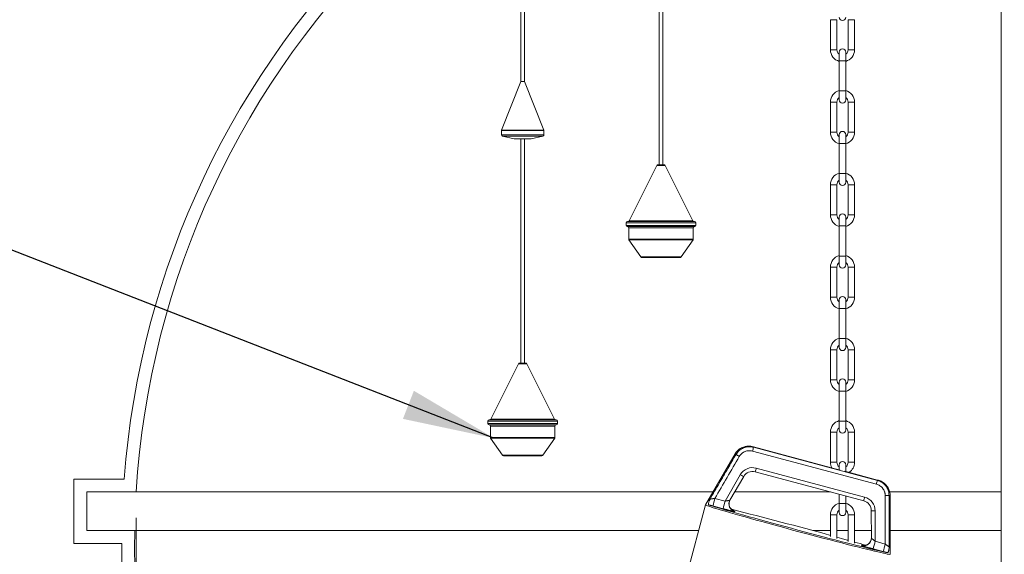
# Model space of a CAD drawing. Units: millimetres. Extents: x 0 to 420, y 0 to 297.
# Drawn here: x 83 to 121, y 113 to 134 of the extents above; entities that cross this region are included whole.
import ezdxf

# ---------------------------------------------------------------- set-up
doc = ezdxf.new("R2010")
doc.units = ezdxf.units.MM
doc.styles.add('SLDTEXTSTYLE1', font='TXT', dxfattribs={"width": 0.75})
doc.dimstyles.new('SLDDIMSTYLE0', dxfattribs={"dimtxt": 3.5, "dimasz": 3.556, "dimexe": 0, "dimexo": 0.0625, "dimgap": 0.875, "dimtad": 1, "dimlfac": 20, "dimrnd": 1e-09, "dimzin": 12, "dimdsep": 46, "dimtxsty": 'SLDTEXTSTYLE1', "dimblk1": 'CLOSED', "dimblk2": 'CLOSED', "dimsah": 1, "dimcen": 0.09, "dimadec": 0, "dimazin": 3, "dimtfac": 1, "dimtofl": 0, "dimtmove": 0, "dimatfit": 3, "dimldrblk": 'CLOSED', "dimfxl": 1, "dimfrac": 2, "dimtolj": 1, "dimtzin": 12, "dimarcsym": 0})
doc.dimstyles.new('SLDDIMSTYLE1', dxfattribs={"dimtxt": 0, "dimasz": 3.556, "dimexe": 0, "dimexo": 0.0625, "dimgap": 0, "dimtad": 0, "dimtih": 1, "dimtoh": 1, "dimdec": 0, "dimrnd": 1e-09, "dimzin": 0, "dimdsep": 46, "dimtxsty": 'Standard', "dimsah": 1, "dimcen": 0.09, "dimadec": 0, "dimazin": 0, "dimtfac": 3.556, "dimtdec": 0, "dimtofl": 0, "dimtmove": 0, "dimatfit": 3, "dimfxl": 1, "dimfrac": 2, "dimtolj": 1, "dimtzin": 0, "dimarcsym": 0})

# ---------------------------------------------------------------- blocks, each defined once
blk = doc.blocks.new('_CLOSED')
at = {"color": 0, "linetype": 'ByBlock', "lineweight": -2}
for p, q in [((-1, 0.166667), (0, 0)), ((-1, 0.166667), (-1, -0.166667)), ((0, 0), (-1, -0.166667)), ((0, 0), (-1, 0))]:
    blk.add_line(p, q, dxfattribs=at)
blk = doc.blocks.new('_D')
at = {"color": 7, "linetype": 'Continuous', "lineweight": 0}
for p, q in [((87.406, 114.672), (87.406, 63.062)), ((152.784, 114.672), (152.784, 63.062)), ((87.406, 64.062), (152.784, 64.062))]:
    blk.add_line(p, q, dxfattribs=at)
at = {"color": 7, "linetype": 'Continuous', "lineweight": 0, "xscale": 3.556, "yscale": 3.556}
for p, rotation in [((87.406, 64.062, 11.498), 180.0000000004896), ((152.784, 64.062, 11.498), 4.896527543206713e-10)]:
    blk.add_blockref('_CLOSED', p, dxfattribs=dict(at, rotation=rotation))
at = {"color": 7, "linetype": 'Continuous', "lineweight": 0, "insert": (114.669, 68.574, 11.498), "char_height": 3.5, "attachment_point": 1, "style": 'SLDTEXTSTYLE1'}
blk.add_mtext('1300', dxfattribs=at)
blk = doc.blocks.new('_D_2')
at = {"color": 7, "linetype": 'Continuous', "lineweight": 0}
for p, q in [((97.095, 205.672), (43.993, 205.672)), ((44.993, 205.672), (44.993, 80.062)), ((94.095, 80.062), (43.993, 80.062))]:
    blk.add_line(p, q, dxfattribs=at)
at = {"color": 7, "linetype": 'Continuous', "lineweight": 0, "xscale": 3.556, "yscale": 3.556}
for p, rotation in [((44.993, 205.672, 11.498), 90.00000000048966), ((44.993, 80.062, 11.498), 270.0000000004896)]:
    blk.add_blockref('_CLOSED', p, dxfattribs=dict(at, rotation=rotation))
at = {"color": 7, "linetype": 'Continuous', "lineweight": 0, "insert": (40.481, 145.662, 11.498), "char_height": 3.5, "attachment_point": 1, "rotation": 90, "style": 'SLDTEXTSTYLE1'}
blk.add_mtext('H', dxfattribs=at)

msp = doc.modelspace()

# ---------------------------------------------------------------- linework, layer by layer
at = {"color": 7, "linetype": 'Continuous', "lineweight": 15}
for p, q in [((102.30771, 197.66815), (102.30771, 131.5901)), ((102.45771, 131.5901), (102.45771, 197.66815)), ((120.91979, 179.08744), (120.91979, 100.05561)), ((107.66688, 137.05626), (107.66688, 128.35726)), ((107.81688, 128.35726), (107.81688, 137.05626)), ((114.30634, 133.98424), (114.30634, 132.81924)), ((114.55634, 132.81924), (114.55634, 133.98424)), ((114.99134, 133.98424), (114.99134, 132.81924)), ((115.24134, 132.81924), (115.24134, 133.98424)), ((114.64884, 132.72674), (114.64884, 132.38424)), ((114.89884, 132.38424), (114.89884, 132.72674)), ((114.64884, 132.38424), (114.64884, 131.21924)), ((114.89884, 131.21924), (114.89884, 132.38424)), ((102.30771, 131.5901), (101.56122, 129.70331)), ((102.30771, 131.5901), (102.45771, 131.5901)), ((103.20421, 129.70331), (102.45771, 131.5901)), ((114.64884, 131.21924), (114.64884, 130.87674)), ((114.89884, 130.87674), (114.89884, 131.21924)), ((114.30634, 130.78424), (114.30634, 129.61924)), ((114.55634, 129.61924), (114.55634, 130.78424)), ((114.99134, 130.78424), (114.99134, 129.61924)), ((115.24134, 129.61924), (115.24134, 130.78424)), ((101.55771, 129.68492), (101.55771, 129.51887)), ((101.59681, 129.47007), (102.05233, 129.36835)), ((102.30771, 129.36715), (102.30771, 120.66815)), ((102.45771, 120.66815), (102.45771, 129.36715)), ((102.71309, 129.36835), (103.16861, 129.47007)), ((103.20771, 129.51887), (103.20771, 129.68492)), ((114.64884, 129.52674), (114.64884, 129.18424)), ((114.89884, 129.18424), (114.89884, 129.52674)), ((114.64884, 129.18424), (114.64884, 128.01924)), ((114.89884, 128.01924), (114.89884, 129.18424)), ((107.57806, 128.32963), (106.50571, 126.18592)), ((108.97806, 126.18592), (107.90571, 128.32963)), ((114.64884, 128.01924), (114.64884, 127.67674)), ((114.89884, 127.67674), (114.89884, 128.01924)), ((114.30634, 127.58424), (114.30634, 126.41924)), ((114.55634, 126.41924), (114.55634, 127.58424)), ((114.99134, 127.58424), (114.99134, 126.41924)), ((115.24134, 126.41924), (115.24134, 127.58424)), ((114.64884, 126.32674), (114.64884, 125.98424)), ((114.89884, 125.98424), (114.89884, 126.32674)), ((106.39188, 126.10829), (106.39188, 126.00829)), ((106.44188, 125.95829), (108.544, 125.95829)), ((106.49188, 125.90829), (106.49188, 125.47383)), ((108.544, 125.95829), (109.04188, 125.95829)), ((108.99188, 125.47383), (108.99188, 125.90829)), ((109.09188, 126.00829), (109.09188, 126.10829)), ((114.64884, 125.98424), (114.64884, 124.81924)), ((114.89884, 124.81924), (114.89884, 125.98424)), ((106.5007, 125.44548), (106.95652, 124.78326)), ((108.52725, 124.78326), (108.98307, 125.44548)), ((114.64884, 124.81924), (114.64884, 124.47674)), ((114.89884, 124.47674), (114.89884, 124.81924)), ((114.30634, 124.38424), (114.30634, 123.21924)), ((114.55634, 123.21924), (114.55634, 124.38424)), ((114.99134, 124.38424), (114.99134, 123.21924)), ((115.24134, 123.21924), (115.24134, 124.38424)), ((114.64884, 123.12674), (114.64884, 122.78424)), ((114.89884, 122.78424), (114.89884, 123.12674)), ((114.64884, 122.78424), (114.64884, 121.61924)), ((114.89884, 121.61924), (114.89884, 122.78424)), ((114.64884, 121.61924), (114.64884, 121.27674)), ((114.89884, 121.27674), (114.89884, 121.61924)), ((114.30634, 121.18424), (114.30634, 120.01924)), ((114.55634, 120.01924), (114.55634, 121.18424)), ((114.99134, 121.18424), (114.99134, 120.01924)), ((115.24134, 120.01924), (115.24134, 121.18424)), ((102.21889, 120.64052), (101.14653, 118.49681)), ((103.61889, 118.49681), (102.54653, 120.64052)), ((114.64884, 119.92674), (114.64884, 119.58424)), ((114.89884, 119.58424), (114.89884, 119.92674)), ((114.64884, 119.58424), (114.64884, 118.41924)), ((114.89884, 118.41924), (114.89884, 119.58424)), ((101.03271, 118.41918), (101.03271, 118.31918)), ((103.73271, 118.31918), (103.73271, 118.41918)), ((114.64884, 118.41924), (114.64884, 118.07674)), ((114.89884, 118.07674), (114.89884, 118.41924)), ((101.08271, 118.26918), (103.18483, 118.26918)), ((101.13271, 118.21918), (101.13271, 117.78472)), ((103.18483, 118.26918), (103.68271, 118.26918)), ((103.63271, 117.78472), (103.63271, 118.21918)), ((114.30634, 117.98424), (114.30634, 116.81924)), ((114.55634, 116.81924), (114.55634, 117.98424)), ((114.99134, 117.98424), (114.99134, 116.81924)), ((115.24134, 116.81924), (115.24134, 117.98424)), ((101.14153, 117.75637), (101.59735, 117.09416)), ((103.16808, 117.09416), (103.6239, 117.75637)), ((110.61244, 117.14353), (109.47108, 115.16667)), ((111.21961, 117.43091), (111.27442, 117.42534)), ((111.33215, 117.41729), (111.24765, 117.43259)), ((111.28915, 117.25535), (116.08897, 115.96945)), ((116.12843, 116.11694), (111.32862, 117.40284)), ((111.33273, 117.41942), (114.68955, 116.52011)), ((115.59575, 115.32806), (111.39556, 116.45332)), ((115.63391, 115.47031), (111.43372, 116.59556)), ((114.64884, 116.72674), (114.64884, 116.53101)), ((114.87019, 116.47171), (116.13255, 116.13352)), ((114.89884, 116.46404), (114.89884, 116.72674)), ((84.99299, 113.67229), (84.99299, 116.17229)), ((84.99299, 116.17229), (86.93923, 116.17229)), ((110.81508, 116.33934), (110.22384, 115.3153)), ((110.41468, 115.34733), (110.94564, 116.26697)), ((116.13255, 116.13352), (116.13255, 116.13352)), ((87.40624, 115.67229), (85.49298, 115.67229)), ((85.49298, 115.67229), (85.49298, 114.17229)), ((87.40624, 115.67229), (109.763, 115.67229)), ((110.60229, 115.67229), (114.31087, 115.67229)), ((116.60036, 115.67229), (120.91979, 115.67229)), ((110.22384, 115.3153), (109.83112, 115.42051)), ((110.3796, 115.25248), (110.41082, 115.34624)), ((110.38275, 115.25203), (110.38373, 115.26915)), ((114.64884, 115.58174), (114.64884, 115.21924)), ((114.64884, 115.21924), (114.64884, 114.87674)), ((114.89884, 115.21924), (114.89884, 115.51477)), ((114.89884, 114.87674), (114.89884, 115.21924)), ((116.61891, 113.25168), (116.61873, 115.53437)), ((109.47095, 115.16637), (108.22252, 110.50649)), ((109.47095, 115.16637), (109.47108, 115.16667)), ((110.14491, 115.02033), (109.75219, 115.12554)), ((110.60099, 114.9242), (110.59687, 114.90762)), ((115.89225, 114.94175), (115.89233, 113.87984)), ((116.04169, 113.75666), (116.0416, 114.93913)), ((114.30634, 114.78424), (114.30634, 113.93833)), ((114.55634, 113.87136), (114.55634, 114.78424)), ((114.99134, 114.78424), (114.99134, 113.75481)), ((115.24134, 113.68784), (115.24134, 114.78424)), ((85.49298, 114.17229), (87.34893, 114.17229)), ((87.34893, 114.17229), (109.20463, 114.17229)), ((113.62765, 114.17229), (114.30634, 114.17229)), ((114.55634, 114.17229), (114.99134, 114.17229)), ((115.24134, 114.17229), (115.89231, 114.17229)), ((116.61884, 114.17229), (120.91979, 114.17229)), ((115.88132, 113.80235), (115.86887, 113.77384)), ((115.89514, 113.87697), (115.87718, 113.7857)), ((116.43441, 113.65145), (116.04169, 113.75666)), ((86.84511, 113.67229), (84.99299, 113.67229)), ((115.51471, 113.59011), (115.51883, 113.60668)), ((116.35549, 113.35648), (115.96277, 113.46169))]:
    msp.add_line(p, q, dxfattribs=at)
at = {"color": 8, "linetype": 'Continuous', "lineweight": 15}
for p, q in [((114.55634, 133.98424), (114.30634, 133.98424)), ((114.99134, 133.98424), (115.24134, 133.98424)), ((114.30634, 132.81924), (114.55634, 132.81924)), ((115.24134, 132.81924), (114.99134, 132.81924)), ((114.64884, 132.38424), (114.77384, 132.38424)), ((114.77384, 132.38424), (114.89884, 132.38424)), ((114.77384, 131.21924), (114.64884, 131.21924)), ((114.89884, 131.21924), (114.77384, 131.21924)), ((114.55634, 130.78424), (114.30634, 130.78424)), ((114.99134, 130.78424), (115.24134, 130.78424)), ((101.55771, 129.68492), (103.20771, 129.68492)), ((101.55771, 129.51887), (103.20771, 129.51887)), ((101.56122, 129.70331), (102.88959, 129.70331)), ((101.59681, 129.47007), (103.16861, 129.47007)), ((102.05233, 129.36835), (102.71309, 129.36835)), ((102.88959, 129.70331), (103.20421, 129.70331)), ((114.30634, 129.61924), (114.55634, 129.61924)), ((115.24134, 129.61924), (114.99134, 129.61924)), ((114.77384, 129.18424), (114.64884, 129.18424)), ((114.89884, 129.18424), (114.77384, 129.18424)), ((107.57806, 128.32963), (107.90571, 128.32963)), ((114.64884, 128.01924), (114.77384, 128.01924)), ((114.77384, 128.01924), (114.89884, 128.01924)), ((114.30634, 127.58424), (114.55634, 127.58424)), ((115.24134, 127.58424), (114.99134, 127.58424)), ((114.55634, 126.41924), (114.30634, 126.41924)), ((114.99134, 126.41924), (115.24134, 126.41924)), ((106.39188, 126.10829), (109.09188, 126.10829)), ((106.39188, 126.00829), (109.09188, 126.00829)), ((108.51315, 125.90829), (106.49188, 125.90829)), ((106.50571, 126.18592), (108.50463, 126.18592)), ((108.50463, 126.18592), (108.97806, 126.18592)), ((108.99188, 125.90829), (108.51315, 125.90829)), ((114.89884, 125.98424), (114.64884, 125.98424)), ((106.49188, 125.47383), (108.99188, 125.47383)), ((106.5007, 125.44548), (108.98307, 125.44548)), ((106.95652, 124.78326), (108.52725, 124.78326)), ((114.64884, 124.81924), (114.89884, 124.81924)), ((114.43134, 124.38424), (114.30634, 124.38424)), ((114.55634, 124.38424), (114.43134, 124.38424)), ((114.99134, 124.38424), (115.24134, 124.38424)), ((114.30634, 123.21924), (114.43134, 123.21924)), ((114.43134, 123.21924), (114.55634, 123.21924)), ((115.24134, 123.21924), (114.99134, 123.21924)), ((114.77384, 122.78424), (114.64884, 122.78424)), ((114.89884, 122.78424), (114.77384, 122.78424)), ((114.64884, 121.61924), (114.77384, 121.61924)), ((114.77384, 121.61924), (114.89884, 121.61924)), ((114.30634, 121.18424), (114.55634, 121.18424)), ((115.24134, 121.18424), (114.99134, 121.18424)), ((102.21889, 120.64052), (102.54653, 120.64052)), ((114.55634, 120.01924), (114.30634, 120.01924)), ((114.99134, 120.01924), (115.24134, 120.01924)), ((114.64884, 119.58424), (114.77384, 119.58424)), ((114.77384, 119.58424), (114.89884, 119.58424)), ((101.03271, 118.41918), (103.73271, 118.41918)), ((101.03271, 118.31918), (103.73271, 118.31918)), ((101.14653, 118.49681), (103.14545, 118.49681)), ((103.14545, 118.49681), (103.61889, 118.49681)), ((114.77384, 118.41924), (114.64884, 118.41924)), ((114.89884, 118.41924), (114.77384, 118.41924)), ((103.15398, 118.21918), (101.13271, 118.21918)), ((103.63271, 118.21918), (103.15398, 118.21918)), ((114.55634, 117.98424), (114.30634, 117.98424)), ((114.99134, 117.98424), (115.24134, 117.98424)), ((101.13271, 117.78472), (103.63271, 117.78472)), ((101.14153, 117.75637), (103.6239, 117.75637)), ((111.27442, 117.42534), (111.33273, 117.41942)), ((101.59735, 117.09416), (103.16808, 117.09416)), ((114.30634, 116.81924), (114.55634, 116.81924)), ((115.24134, 116.81924), (114.99134, 116.81924)), ((116.16896, 116.11718), (116.18573, 116.10965)), ((114.77384, 115.21924), (114.64884, 115.21924)), ((114.89884, 115.21924), (114.77384, 115.21924)), ((114.30634, 114.78424), (114.55634, 114.78424)), ((115.24134, 114.78424), (114.99134, 114.78424)), ((115.88543, 113.81585), (115.87772, 113.79209))]:
    msp.add_line(p, q, dxfattribs=at)
at = {"color": 8, "linetype": 'Continuous', "lineweight": 15, "flags": 128}
msp.add_lwpolyline([(110.64898, 117.12417), (110.63256, 117.13087), (110.62096, 117.13629), (110.61422, 117.14042), (110.61233, 117.14326), (110.61244, 117.14353)], dxfattribs=at)
at = {"color": 7, "linetype": 'Continuous', "lineweight": 15, "flags": 128}
for points in [[(116.59794, 113.24985), (116.5628, 113.25455), (116.5109, 113.2638), (116.44248, 113.27756), (116.35787, 113.29575), (116.25747, 113.3183), (116.14176, 113.34509), (116.01129, 113.376), (115.86669, 113.41087), (115.70864, 113.44955), (115.5379, 113.49185), (115.35528, 113.53756), (115.16164, 113.58647), (114.95792, 113.63835), (114.74509, 113.69295), (114.52415, 113.75), (114.29616, 113.80925), (114.06221, 113.87039), (113.82341, 113.93315), (113.5809, 113.99723), (113.33584, 114.06231), (113.08939, 114.12809), (112.84273, 114.19426), (112.59703, 114.26049), (112.35347, 114.32648), (112.1132, 114.39191), (111.87737, 114.45647), (111.6471, 114.51984), (111.4235, 114.58173), (111.20762, 114.64185), (111.0005, 114.69991), (110.80312, 114.75562), (110.61643, 114.80873), (110.44131, 114.85898), (110.27859, 114.90613), (110.12906, 114.94996), (109.99342, 114.99026), (109.87233, 115.02683), (109.76635, 115.05951), (109.676, 115.08813), (109.6017, 115.11256), (109.54381, 115.13269), (109.50261, 115.14841), (109.47828, 115.15966), (109.47095, 115.16637), (109.47095, 115.16637)], [(116.50757, 113.31623), (116.43765, 113.33036), (116.35131, 113.349), (116.24897, 113.37205), (116.13113, 113.39941), (115.99835, 113.43093), (115.8513, 113.46646), (115.69067, 113.50583), (115.51725, 113.54885), (115.33188, 113.59532), (115.13546, 113.645), (114.92895, 113.69765), (114.71336, 113.75302), (114.48971, 113.81085), (114.25912, 113.87083), (114.02268, 113.9327), (113.78156, 113.99614), (113.53693, 114.06085), (113.28996, 114.12651), (113.04187, 114.19281), (112.79386, 114.25942), (112.54713, 114.32602), (112.30288, 114.39229), (112.06229, 114.4579), (111.82655, 114.52253), (111.59678, 114.58588), (111.37412, 114.64762), (111.15963, 114.70748), (110.95437, 114.76514), (110.75932, 114.82033), (110.57544, 114.87279), (110.40362, 114.92226), (110.24469, 114.9685), (110.09944, 115.01128), (109.96855, 115.0504), (109.85267, 115.08566), (109.75237, 115.1169), (109.66812, 115.14396), (109.60034, 115.16671)], [(114.55634, 113.91808), (114.74158, 113.86668), (114.95607, 113.80683), (114.99134, 113.79695)], [(116.61891, 113.25168), (116.61615, 113.24971)]]:
    msp.add_lwpolyline(points, dxfattribs=at)
at = {"color": 7, "linetype": 'Continuous', "lineweight": 15}
for centre, radius, start, end in [((120.09511, 113.67229), 33.25, 133.77396, 175.687977), ((120.09511, 113.67229), 32.75, 133.624265, 176.498843), ((114.77384, 134.07674), 0.125, 180, 0), ((114.77384, 132.81924), 0.4675, 180, 254.491598), ((114.77384, 132.81924), 0.2175, 180, 234.920489), ((114.77384, 132.72674), 0.125, 0, 180), ((114.77384, 132.81924), 0.4675, 285.508402, 0), ((114.77384, 132.81924), 0.2175, 305.079511, 0), ((114.77384, 130.78424), 0.4675, 105.508402, 180), ((114.77384, 130.78424), 0.2175, 125.079511, 180), ((114.77384, 130.87674), 0.125, 180, 0), ((114.77384, 130.78424), 0.4675, 0, 74.491598), ((114.77384, 130.78424), 0.2175, 0, 54.920489), ((101.60771, 129.68491), 0.05, 158.414153, 180), ((101.60771, 129.51887), 0.05, 180, 257.411771), ((102.06323, 129.41715), 0.05, 257.411771, 270), ((102.7022, 129.41715), 0.05, 270, 282.588229), ((103.15771, 129.51887), 0.05, 282.588229, 0), ((103.15771, 129.68491), 0.05, 0, 21.585847), ((114.77384, 129.61924), 0.4675, 180, 254.491598), ((114.77384, 129.61924), 0.2175, 180, 234.920489), ((114.77384, 129.52674), 0.125, 0, 180), ((114.77384, 129.61924), 0.4675, 285.508402, 0), ((114.77384, 129.61924), 0.2175, 305.079511, 0), ((107.62278, 128.30726), 0.05, 90, 153.424228), ((107.86099, 128.30726), 0.05, 26.575772, 90), ((114.77384, 127.58424), 0.4675, 105.508402, 180), ((114.77384, 127.58424), 0.4675, 0, 74.491598), ((114.77384, 127.58424), 0.2175, 125.079511, 180), ((114.77384, 127.67674), 0.125, 180, 0), ((114.77384, 127.58424), 0.2175, 0, 54.920489), ((114.77384, 126.41924), 0.4675, 180, 254.491598), ((114.77384, 126.41924), 0.2175, 180, 234.920489), ((114.77384, 126.32674), 0.125, 0, 180), ((114.77384, 126.41924), 0.4675, 285.508402, 0), ((114.77384, 126.41924), 0.2175, 305.079511, 0), ((106.44188, 126.10829), 0.05, 90, 180), ((106.44188, 126.00829), 0.05, 180, 270), ((106.44188, 125.90829), 0.05, 0, 90), ((106.46099, 126.20829), 0.05, 270, 333.424228), ((109.02278, 126.20829), 0.05, 206.575772, 270), ((109.04188, 125.90829), 0.05, 90, 180), ((109.04188, 126.10829), 0.05, 0, 90), ((109.04188, 126.00829), 0.05, 270, 0), ((106.54188, 125.47383), 0.05, 180, 214.540596), ((108.94188, 125.47383), 0.05, 325.459404, 0), ((106.99771, 124.81161), 0.05, 214.540596, 270), ((108.48606, 124.81161), 0.05, 270, 325.459404), ((114.77384, 124.38424), 0.4675, 105.508402, 180), ((114.77384, 124.38424), 0.4675, 0, 74.491598), ((114.77384, 124.38424), 0.2175, 125.079511, 180), ((114.77384, 124.47674), 0.125, 180, 0), ((114.77384, 124.38424), 0.2175, 0, 54.920489), ((114.77384, 123.12674), 0.125, 0, 180), ((114.77384, 123.21924), 0.4675, 180, 254.491598), ((114.77384, 123.21924), 0.2175, 180, 234.920489), ((114.77384, 123.21924), 0.4675, 285.508402, 360), ((114.77384, 123.21924), 0.2175, 305.079511, 360), ((114.77384, 121.18424), 0.4675, 105.508402, 180), ((114.77384, 121.18424), 0.2175, 125.079511, 180), ((114.77384, 121.18424), 0.4675, 0, 74.491598), ((114.77384, 121.18424), 0.2175, 0, 54.920489), ((114.77384, 121.27674), 0.125, 180, 0), ((102.26361, 120.61815), 0.05, 90, 153.424228), ((102.50182, 120.61815), 0.05, 26.575772, 90), ((114.77384, 120.01924), 0.4675, 180, 254.491598), ((114.77384, 120.01924), 0.2175, 180, 234.920489), ((114.77384, 119.92674), 0.125, 0, 180), ((114.77384, 120.01924), 0.4675, 285.508402, 0), ((114.77384, 120.01924), 0.2175, 305.079511, 0), ((101.08271, 118.41918), 0.05, 90, 180), ((101.08271, 118.31918), 0.05, 180, 270), ((101.10182, 118.51918), 0.05, 270, 333.424228), ((103.66361, 118.51918), 0.05, 206.575772, 270), ((103.68271, 118.41918), 0.05, 0, 90), ((103.68271, 118.31918), 0.05, 270, 0), ((114.77384, 117.98424), 0.4675, 105.508402, 180), ((114.77384, 117.98424), 0.4675, 0, 74.491598), ((101.08271, 118.21918), 0.05, 0, 90), ((103.68271, 118.21918), 0.05, 90, 180), ((114.77384, 117.98424), 0.2175, 125.079511, 180), ((114.77384, 118.07674), 0.125, 180, 0), ((114.77384, 117.98424), 0.2175, 0, 54.920489), ((101.18271, 117.78472), 0.05, 180, 214.540596), ((103.58271, 117.78472), 0.05, 325.459404, 0), ((-3.12993, 147.94923), 118.46452, 344.9834733, 345.0573131), ((101.63853, 117.1225), 0.05, 214.540596, 270), ((103.12689, 117.1225), 0.05, 270, 325.459404), ((112.28274, 119.69606), 3.04694, 237.574914, 240.374116), ((114.77384, 116.81924), 0.4675, 180, 206.66322), ((114.77384, 116.81924), 0.2175, 180, 234.920489), ((114.77384, 116.72674), 0.125, 0, 180), ((114.77384, 116.81924), 0.2175, 305.079511, 0), ((114.77384, 116.81924), 0.4675, 303.341454, 0), ((111.29136, 116.06432), 0.54998, 74.998871, 149.996505), ((111.29203, 116.06695), 0.4, 74.999822, 149.995681), ((10.40397, 143.62331), 104.58254, 344.9421193, 345.022805), ((111.91309, 118.16627), 2.1315, 238.993552, 243.006928), ((-0.8716, 147.34272), 121.09523, 344.9845638, 345.0568008), ((343.56145, 52.7244), 241.99313, 164.9843902, 165.0566854), ((342.83762, 52.91794), 240.8373, 164.9842167, 165.0568589), ((110.67446, 115.19737), 0.29996, 150.004306, 255.008745), ((110.67859, 115.21397), 0.29998, 169.771874, 255.006867), ((114.77384, 114.78424), 0.4675, 105.508402, 180), ((114.77384, 114.78424), 0.4675, 0, 74.491598), ((13.39824, 142.82151), 105.8311, 344.9426302, 345.0223641), ((115.49226, 114.94169), 0.39999, 0.008159, 75.005049), ((115.49162, 114.93905), 0.54998, 0.00771, 75.005614), ((116.44875, 118.54632), 3.01326, 269.624354, 272.45332), ((69.15884, -49.65552), 169.75626, 74.5763018, 75.9148175), ((114.77384, 114.78424), 0.2175, 125.079511, 180), ((114.77384, 114.87674), 0.125, 180, 0), ((114.77384, 114.78424), 0.2175, 0, 54.920489), ((116.00403, 117.05602), 2.11723, 266.973575, 271.016656), ((120.09511, 113.67229), 32.75, 179.125221, 217.822002), ((92.59204, 33.57609), 83.28921, 73.9157363, 74.2205235), ((115.59237, 113.87984), 0.29996, 254.995879, 359.999165), ((115.59648, 113.89644), 0.29998, 254.998239, 339.642236), ((352.19244, 50.41293), 244.49868, 164.9847606, 165.056315), ((120.09511, 113.67229), 33.25, 180, 217.156142), ((350.8239, 50.77957), 242.67531, 164.9846275, 165.0567202)]:
    msp.add_arc(centre, radius, start, end, dxfattribs=at)
at = {"color": 8, "linetype": 'Continuous', "lineweight": 15}
msp.add_arc((116.6004, 115.59655), 0.06482, 249.528328, 286.42513, dxfattribs=at)
at = {"color": 7, "linetype": 'Continuous', "lineweight": 15}
for points, knots in [([(102.06488, 129.36715), (102.06448, 129.36715), (102.06315, 129.36715), (102.07866, 129.36715), (102.12489, 129.36715), (102.20362, 129.36715), (102.27984, 129.36715), (102.34408, 129.36715), (102.40975, 129.36715), (102.49288, 129.36715), (102.54558, 129.36715), (102.57984, 129.36715)], [0, 0, 0, 0, 0.03849635, 0.12907326, 0.29733089, 0.46559038, 0.55616782, 0.64866618, 0.74116385, 0.83174118, 1, 1, 1, 1]), ([(102.57984, 129.36715), (102.60933, 129.36715), (102.6532, 129.36715), (102.67548, 129.36715), (102.68279, 129.36715)], [0, 0, 0, 0, 0.67201416, 1, 1, 1, 1]), ([(107.62336, 128.35726), (107.62321, 128.35726), (107.6227, 128.35726), (107.62852, 128.35726), (107.64576, 128.35726), (107.67519, 128.35726), (107.7036, 128.35726), (107.72747, 128.35726), (107.75192, 128.35726), (107.78263, 128.35726), (107.81715, 128.35726), (107.84263, 128.35726), (107.85553, 128.35726), (107.86115, 128.35726), (107.86078, 128.35726), (107.8606, 128.35726)], [0, 0, 0, 0, 0.0259825, 0.08946415, 0.20607555, 0.3226861, 0.38609757, 0.44958067, 0.51299199, 0.57647287, 0.69308513, 0.80969503, 0.87310651, 0.93658866, 1, 1, 1, 1]), ([(106.44283, 126.15829), (106.44337, 126.15829), (106.44455, 126.15829), (106.46256, 126.15829), (106.50263, 126.15829), (106.58097, 126.15829), (106.69877, 126.15829), (106.82282, 126.15829), (106.94575, 126.15829), (107.07396, 126.15829), (107.20156, 126.15829), (107.36614, 126.15829), (107.54091, 126.15829), (107.71938, 126.15829), (107.8527, 126.15829), (107.98393, 126.15829), (108.1508, 126.15829), (108.34385, 126.15829), (108.52624, 126.15829), (108.66601, 126.15829), (108.77407, 126.15829), (108.86055, 126.15829), (108.92669, 126.15829), (108.99221, 126.15829), (109.03002, 126.15829), (109.04338, 126.15829), (109.04124, 126.15829), (109.04094, 126.15829)], [0, 0, 0, 0, 0.027364, 0.05953674, 0.09171596, 0.15342008, 0.21163696, 0.25046352, 0.29049707, 0.33165773, 0.36383034, 0.39600956, 0.46164287, 0.49450025, 0.52736414, 0.55953678, 0.59171593, 0.65342013, 0.71163709, 0.75046358, 0.79049713, 0.83165772, 0.86383036, 0.89600958, 0.96164282, 0.99450021, 1, 1, 1, 1]), ([(107.00155, 124.76161), (107.00062, 124.76161), (106.99749, 124.76161), (107.02422, 124.76161), (107.07703, 124.76161), (107.15305, 124.76161), (107.24868, 124.76161), (107.36566, 124.76161), (107.50232, 124.76161), (107.65181, 124.76161), (107.80519, 124.76161), (107.95251, 124.76161), (108.0872, 124.76161), (108.16385, 124.76161), (108.20105, 124.76161)], [0, 0, 0, 0, 0.03841013, 0.12878351, 0.21554979, 0.29741259, 0.37927526, 0.46604154, 0.55641474, 0.64870613, 0.74099775, 0.83137109, 0.91813757, 1, 1, 1, 1]), ([(108.20105, 124.76161), (108.23527, 124.76161), (108.30574, 124.76161), (108.38961, 124.76161), (108.45111, 124.76161), (108.48392, 124.76161), (108.48268, 124.76161), (108.48222, 124.76161)], [0, 0, 0, 0, 0.20204346, 0.41618792, 0.63923613, 0.86701734, 1, 1, 1, 1]), ([(102.26419, 120.66815), (102.26404, 120.66815), (102.26352, 120.66815), (102.26935, 120.66815), (102.28658, 120.66815), (102.31602, 120.66815), (102.34443, 120.66815), (102.36829, 120.66815), (102.39275, 120.66815), (102.42346, 120.66815), (102.45797, 120.66815), (102.48346, 120.66815), (102.49636, 120.66815), (102.50198, 120.66815), (102.50161, 120.66815), (102.50143, 120.66815)], [0, 0, 0, 0, 0.02598248, 0.08946443, 0.20607482, 0.32268524, 0.38609625, 0.44957738, 0.51299059, 0.57647332, 0.69308329, 0.80969435, 0.87310665, 0.93658778, 1, 1, 1, 1]), ([(101.08366, 118.46918), (101.0842, 118.46918), (101.08538, 118.46918), (101.10339, 118.46918), (101.14346, 118.46918), (101.22179, 118.46918), (101.3396, 118.46918), (101.46365, 118.46918), (101.58658, 118.46918), (101.71478, 118.46918), (101.84239, 118.46918), (102.00697, 118.46918), (102.18174, 118.46918), (102.36021, 118.46918), (102.49353, 118.46918), (102.62475, 118.46918), (102.79163, 118.46918), (102.98468, 118.46918), (103.16707, 118.46918), (103.30683, 118.46918), (103.41489, 118.46918), (103.50137, 118.46918), (103.56751, 118.46918), (103.63303, 118.46918), (103.67085, 118.46918), (103.6842, 118.46918), (103.68207, 118.46918), (103.68176, 118.46918)], [0, 0, 0, 0, 0.02736402, 0.05953671, 0.09171592, 0.15341997, 0.21163693, 0.25046361, 0.29049703, 0.33165769, 0.36383046, 0.39600951, 0.46164298, 0.49450018, 0.52736407, 0.55953688, 0.59171603, 0.65342006, 0.71163702, 0.75046351, 0.79049707, 0.83165765, 0.8638303, 0.89600952, 0.96164285, 0.99450013, 1, 1, 1, 1]), ([(111.27946, 117.43122), (111.26869, 117.43299), (111.2468, 117.43659), (111.21393, 117.44086), (111.17688, 117.44392), (111.13945, 117.44523), (111.09298, 117.44386), (111.03654, 117.43757), (110.97074, 117.42338), (110.89846, 117.39841), (110.82455, 117.3612), (110.75319, 117.3118), (110.6886, 117.25034), (110.64154, 117.19371), (110.62096, 117.1556), (110.6148, 117.14418)], [0, 0, 0, 0, 0.10805846, 0.21962699, 0.28305713, 0.34234376, 0.40040598, 0.46199579, 0.53269178, 0.61141328, 0.69485857, 0.78166611, 0.87076932, 0.96128149, 1, 1, 1, 1]), ([(110.64898, 117.12417), (110.66569, 117.15299), (110.68457, 117.18002), (110.72643, 117.2306), (110.74941, 117.25417), (110.79964, 117.29774), (110.82628, 117.3172), (110.88218, 117.35146), (110.91148, 117.36631), (110.97287, 117.39128), (111.00434, 117.40115), (111.06812, 117.41564), (111.10053, 117.42032), (111.14994, 117.42337), (111.16651, 117.42372), (111.19934, 117.42308), (111.21568, 117.4221), (111.26448, 117.41721), (111.29671, 117.41136), (111.32862, 117.40284)], [0, 0, 0, 0, 0.125, 0.125, 0.25, 0.25, 0.375, 0.375, 0.5, 0.5, 0.625, 0.625, 0.75, 0.75, 0.8125, 0.8125, 0.875, 0.875, 1, 1, 1, 1]), ([(111.28915, 117.25535), (111.26501, 117.26182), (111.24065, 117.26628), (111.19148, 117.27131), (111.16655, 117.27187), (111.1168, 117.26894), (111.09234, 117.2655), (111.04423, 117.25473), (111.02049, 117.24738), (110.9742, 117.22875), (110.95212, 117.21765), (110.91, 117.19203), (110.88993, 117.17747), (110.83319, 117.12855), (110.80167, 117.09066), (110.77653, 117.04745)], [0, 0, 0, 0, 0.125, 0.125, 0.25, 0.25, 0.375, 0.375, 0.5, 0.5, 0.625, 0.625, 0.75, 0.75, 1, 1, 1, 1]), ([(111.33273, 117.41942), (111.31682, 117.42172), (111.285, 117.42635), (111.28361, 117.42075), (111.31362, 117.40881), (111.32862, 117.40284)], [0, 0, 0, 0, 0.33324795, 0.66675203, 1, 1, 1, 1]), ([(101.64238, 117.0725), (101.64145, 117.0725), (101.63831, 117.0725), (101.66505, 117.0725), (101.71786, 117.0725), (101.79388, 117.0725), (101.8895, 117.0725), (102.00648, 117.0725), (102.14314, 117.0725), (102.29264, 117.0725), (102.44602, 117.0725), (102.59333, 117.0725), (102.72803, 117.0725), (102.80467, 117.0725), (102.84188, 117.0725)], [0, 0, 0, 0, 0.0384099, 0.12878346, 0.21554953, 0.29741255, 0.37927518, 0.46604143, 0.556415, 0.64870636, 0.74099704, 0.83137078, 0.91813723, 1, 1, 1, 1]), ([(102.84188, 117.0725), (102.87609, 117.0725), (102.94657, 117.0725), (103.03044, 117.0725), (103.09194, 117.0725), (103.12475, 117.0725), (103.1235, 117.0725), (103.12304, 117.0725)], [0, 0, 0, 0, 0.20204272, 0.41618789, 0.63923525, 0.86701677, 1, 1, 1, 1]), ([(110.64898, 117.12417), (110.54314, 116.94231), (110.32539, 116.56816), (109.98991, 115.99113), (109.76033, 115.59592), (109.64251, 115.39309)], [0, 0, 0, 0, 0.31524547, 0.64857871, 1, 1, 1, 1]), ([(116.12843, 116.11694), (116.16033, 116.10837), (116.19112, 116.09733), (116.25057, 116.07055), (116.27923, 116.05479), (116.32054, 116.02746), (116.33397, 116.01776), (116.3598, 115.99748), (116.37225, 115.98686), (116.40824, 115.95356), (116.43042, 115.92946), (116.46088, 115.89038), (116.47057, 115.87683), (116.48864, 115.84923), (116.49706, 115.83512), (116.52055, 115.79192), (116.53383, 115.76192), (116.55008, 115.71509), (116.55489, 115.6991), (116.56312, 115.66699), (116.56656, 115.65083), (116.57483, 115.60206), (116.57767, 115.56915), (116.57773, 115.53582)], [0, 0, 0, 0, 0.125, 0.125, 0.25, 0.25, 0.3125, 0.3125, 0.375, 0.375, 0.5, 0.5, 0.5625, 0.5625, 0.625, 0.625, 0.75, 0.75, 0.8125, 0.8125, 0.875, 0.875, 1, 1, 1, 1]), ([(116.12843, 116.11694), (116.14145, 116.11492), (116.16748, 116.11087), (116.1718, 116.11268), (116.17396, 116.11358)], [0, 0, 0, 0, 0.49999994, 1, 1, 1, 1]), ([(116.13255, 116.13352), (116.13467, 116.13273), (116.13892, 116.13114), (116.14465, 116.12893), (116.1499, 116.12684), (116.15463, 116.1249), (116.15885, 116.12309), (116.16255, 116.12142), (116.16573, 116.11989), (116.1684, 116.11849), (116.17056, 116.11723), (116.1722, 116.11611), (116.17332, 116.11512), (116.17396, 116.11427), (116.17396, 116.11381), (116.17396, 116.11359)], [0, 0, 0, 0, 0.07710197, 0.15411458, 0.231054, 0.30793644, 0.38477817, 0.46159544, 0.53840457, 0.61522185, 0.69206357, 0.76894601, 0.84588542, 0.92289803, 1, 1, 1, 1]), ([(116.61752, 115.53473), (116.61789, 115.54134), (116.61993, 115.57755), (116.61045, 115.64202), (116.59004, 115.72449), (116.55893, 115.79956), (116.52064, 115.86629), (116.47723, 115.9239), (116.4317, 115.97174), (116.38733, 116.00964), (116.34688, 116.03843), (116.31151, 116.05997), (116.28084, 116.07631), (116.25296, 116.08956), (116.22499, 116.10159), (116.20289, 116.11028), (116.18874, 116.11556), (116.18441, 116.11718)], [0, 0, 0, 0, 0.01969243, 0.107910817, 0.192262229, 0.2728958, 0.349749899, 0.422486406, 0.490323264, 0.552053129, 0.607525043, 0.659714313, 0.714047118, 0.77494134, 0.850633634, 0.954242789, 1, 1, 1, 1]), ([(116.42899, 115.53312), (116.42891, 115.55812), (116.42674, 115.58282), (116.42044, 115.61941), (116.41784, 115.63153), (116.41159, 115.65562), (116.40795, 115.66762), (116.39564, 115.70276), (116.38559, 115.72527), (116.36781, 115.75771), (116.36144, 115.76829), (116.34777, 115.78901), (116.34044, 115.79918), (116.31741, 115.82853), (116.30064, 115.84662), (116.26435, 115.87997), (116.24473, 115.89529), (116.18223, 115.93637), (116.13725, 115.95652), (116.08897, 115.96946)], [0, 0, 0, 0, 0.125, 0.125, 0.1875, 0.1875, 0.25, 0.25, 0.375, 0.375, 0.4375, 0.4375, 0.5, 0.5, 0.625, 0.625, 0.75, 0.75, 1, 1, 1, 1]), ([(109.64251, 115.39309), (109.6402, 115.3879), (109.63564, 115.37765), (109.62921, 115.36279), (109.6232, 115.34855), (109.61764, 115.33496), (109.61252, 115.32202), (109.60428, 115.30036), (109.59444, 115.27172), (109.58567, 115.23881), (109.58147, 115.21119), (109.5821, 115.19367), (109.58474, 115.18326), (109.58735, 115.17737), (109.59081, 115.17263), (109.59505, 115.16895), (109.59857, 115.16746), (109.60034, 115.16671)], [0, 0, 0, 0, 0.04433462, 0.08753418, 0.12962854, 0.17064994, 0.21063319, 0.24961583, 0.37665441, 0.50003868, 0.62628358, 0.75046938, 0.80097023, 0.85102071, 0.90077264, 0.9503805, 1, 1, 1, 1]), ([(109.64251, 115.39309), (109.64296, 115.39312), (109.64385, 115.39318), (109.64577, 115.39337), (109.64814, 115.39363), (109.651, 115.39396), (109.65434, 115.39436), (109.65817, 115.39483), (109.66248, 115.39539), (109.67125, 115.39655), (109.68721, 115.3988), (109.71119, 115.4022), (109.73918, 115.40643), (109.76364, 115.41008), (109.78488, 115.4133), (109.80025, 115.41569), (109.81567, 115.41811), (109.82601, 115.41972), (109.83112, 115.42051)], [0, 0, 0, 0, 0.02936613, 0.05926856, 0.08972068, 0.1207319, 0.15230807, 0.18445194, 0.21716366, 0.25044128, 0.36751828, 0.49978371, 0.61052201, 0.74943992, 0.81237347, 0.87465611, 0.93814252, 1, 1, 1, 1]), ([(110.22384, 115.3153), (110.22772, 115.3159), (110.23497, 115.31702), (110.24505, 115.31859), (110.25354, 115.31992), (110.26508, 115.32174), (110.27939, 115.32399), (110.30318, 115.32779), (110.33017, 115.33212), (110.35934, 115.33699), (110.38292, 115.34099), (110.39807, 115.34372), (110.40659, 115.34535), (110.41119, 115.34629), (110.41409, 115.34699), (110.41448, 115.34722), (110.41468, 115.34733)], [0, 0, 0, 0, 0.04372781, 0.08159271, 0.11359444, 0.13973289, 0.21263651, 0.27737665, 0.41737528, 0.53934867, 0.66430112, 0.77829506, 0.83537294, 0.89114542, 0.94591475, 1, 1, 1, 1]), ([(116.58396, 113.53344), (116.58301, 113.88075), (116.58119, 114.54822), (116.57886, 115.21567), (116.57773, 115.53582)], [0, 0, 0, 0, 0.52034892, 1, 1, 1, 1]), ([(109.75219, 115.12554), (109.74703, 115.12692), (109.73671, 115.12969), (109.72127, 115.13384), (109.70587, 115.13799), (109.69053, 115.14214), (109.67184, 115.1472), (109.6499, 115.15316), (109.62486, 115.15999), (109.60851, 115.16447), (109.60034, 115.16671)], [0, 0, 0, 0, 0.10007904, 0.1999465, 0.29971189, 0.39948504, 0.49937576, 0.6662719, 0.83297341, 1, 1, 1, 1]), ([(110.59687, 114.90762), (110.5968, 114.90755), (110.59666, 114.9074), (110.59585, 114.90735), (110.59459, 114.90741), (110.59285, 114.90761), (110.59062, 114.90793), (110.58612, 114.90869), (110.57762, 114.91034), (110.56252, 114.91361), (110.54343, 114.91798), (110.51285, 114.92523), (110.46552, 114.93685), (110.40816, 114.95134), (110.35757, 114.96433), (110.31751, 114.97471), (110.27581, 114.98561), (110.23764, 114.99565), (110.20372, 115.00464), (110.17439, 115.01244), (110.15475, 115.0177), (110.14491, 115.02033)], [0, 0, 0, 0, 0.02052953, 0.04101274, 0.06147306, 0.08193397, 0.10241899, 0.12295153, 0.18447086, 0.24618382, 0.30797463, 0.37001816, 0.49448204, 0.61979025, 0.68277995, 0.7460204, 0.80933325, 0.8728385, 0.91518528, 0.95751574, 1, 1, 1, 1]), ([(115.89233, 113.87984), (115.89235, 113.87962), (115.89236, 113.8794), (115.89513, 113.87696), (115.89518, 113.87693)], [0, 0, 0, 0, 0.98485088, 1, 1, 1, 1]), ([(115.96277, 113.46169), (115.95785, 113.46301), (115.94802, 113.46565), (115.93331, 113.4696), (115.91865, 113.47355), (115.90404, 113.4775), (115.88949, 113.48144), (115.86538, 113.48798), (115.83205, 113.49706), (115.79049, 113.50847), (115.75058, 113.51952), (115.70025, 113.53356), (115.64328, 113.54969), (115.59646, 113.56331), (115.56632, 113.57232), (115.54758, 113.57809), (115.53284, 113.58281), (115.52344, 113.58604), (115.51801, 113.58813), (115.51514, 113.58944), (115.51485, 113.58988), (115.51471, 113.59011)], [0, 0, 0, 0, 0.021253371, 0.042455648, 0.063627951, 0.084791488, 0.105967495, 0.12717717, 0.190606711, 0.25399547, 0.317160578, 0.380225828, 0.505534249, 0.629998339, 0.691967955, 0.753832875, 0.815472292, 0.877065375, 0.918044803, 0.958960224, 1, 1, 1, 1]), ([(116.50757, 113.31623), (116.50267, 113.31751), (116.49287, 113.32007), (116.47798, 113.32398), (116.46297, 113.32792), (116.44783, 113.33192), (116.42921, 113.33684), (116.40705, 113.34272), (116.38132, 113.34957), (116.36411, 113.35417), (116.35549, 113.35648)], [0, 0, 0, 0, 0.10005697, 0.19997624, 0.29986933, 0.39984782, 0.50002302, 0.66648725, 0.83297571, 1, 1, 1, 1]), ([(116.43441, 113.65145), (116.43645, 113.6498), (116.44052, 113.64652), (116.44863, 113.63998), (116.46278, 113.62859), (116.48344, 113.61202), (116.50658, 113.59354), (116.52879, 113.57592), (116.54804, 113.56081), (116.56221, 113.54971), (116.57135, 113.54272), (116.57714, 113.53836), (116.5815, 113.53513), (116.58315, 113.534), (116.58396, 113.53344)], [0, 0, 0, 0, 0.03137415, 0.06264562, 0.12499814, 0.24979627, 0.38512769, 0.49940459, 0.63171503, 0.74883998, 0.81503212, 0.8789394, 0.94057453, 1, 1, 1, 1]), ([(116.50757, 113.31623), (116.50863, 113.31606), (116.51074, 113.31574), (116.51385, 113.3158), (116.51691, 113.31626), (116.51993, 113.31716), (116.5229, 113.31848), (116.52582, 113.32024), (116.52869, 113.32244), (116.53152, 113.32506), (116.53745, 113.33158), (116.54604, 113.34534), (116.55617, 113.37137), (116.565, 113.40427), (116.57157, 113.4381), (116.57658, 113.47082), (116.58047, 113.50071), (116.58278, 113.52234), (116.58396, 113.53344)], [0, 0, 0, 0, 0.02758105, 0.05513685, 0.08269412, 0.11027958, 0.13791988, 0.16564152, 0.19347079, 0.22143366, 0.24955577, 0.37374609, 0.49998729, 0.62337959, 0.75041101, 0.82937375, 0.91248063, 1, 1, 1, 1])]:
    msp.add_open_spline(points, degree=3, knots=knots, dxfattribs=at)
for points in [[(110.77653, 117.04745), (110.46114, 116.50528), (110.14604, 115.96295), (109.83112, 115.42051)], [(116.43441, 113.65145), (116.43286, 114.27867), (116.43109, 114.9059), (116.42899, 115.53312)]]:
    msp.add_open_spline(points, degree=3, dxfattribs=at)
at = {"color": 8, "linetype": 'Continuous', "lineweight": 15}
for points, knots in [([(115.89518, 113.87693), (115.89761, 113.87478), (115.90253, 113.87043), (115.9168, 113.85839), (115.94218, 113.83737), (115.9845, 113.80275), (116.02227, 113.77231), (116.04169, 113.75666)], [0, 0, 0, 0, 0.12508916, 0.25355979, 0.39441071, 0.68856785, 1, 1, 1, 1]), ([(115.51883, 113.60668), (115.51977, 113.60699), (115.52104, 113.6074), (115.53376, 113.60469), (115.53711, 113.60398)], [0, 0, 0, 0, 0.73687626, 1, 1, 1, 1])]:
    msp.add_open_spline(points, degree=3, knots=knots, dxfattribs=at)

# ---------------------------------------------------------------- dimensions: what is measured, and where the dimension line sits
at = {"color": 7, "linetype": 'Continuous', "lineweight": 0}
for base, p1, p2, angle, text, picture, middle in [((44.99299, 80.06211), (98.09511, 205.67229), (95.09511, 80.06211), 90, 'H', '_D_2', (44.99299, 147.25614)), ((152.78399, 64.06211), (87.40624, 115.67229), (152.78399, 115.67229), 0, '1300', '_D', (119.84164, 64.06211))]:
    dim = msp.add_linear_dim(base=base, p1=p1, p2=p2, angle=angle, text=text, dimstyle='SLDDIMSTYLE0', dxfattribs=at)
    dim.commit()
    dim.dimension.update_dxf_attribs({"geometry": picture, "text_midpoint": middle, "dimtype": 160})

# ---------------------------------------------------------------- leaders
msp.add_leader([(101.26774, 117.75637), (70.25096, 129.85577)], dimstyle='SLDDIMSTYLE1', dxfattribs=at)

doc.saveas('drawing.dxf')
